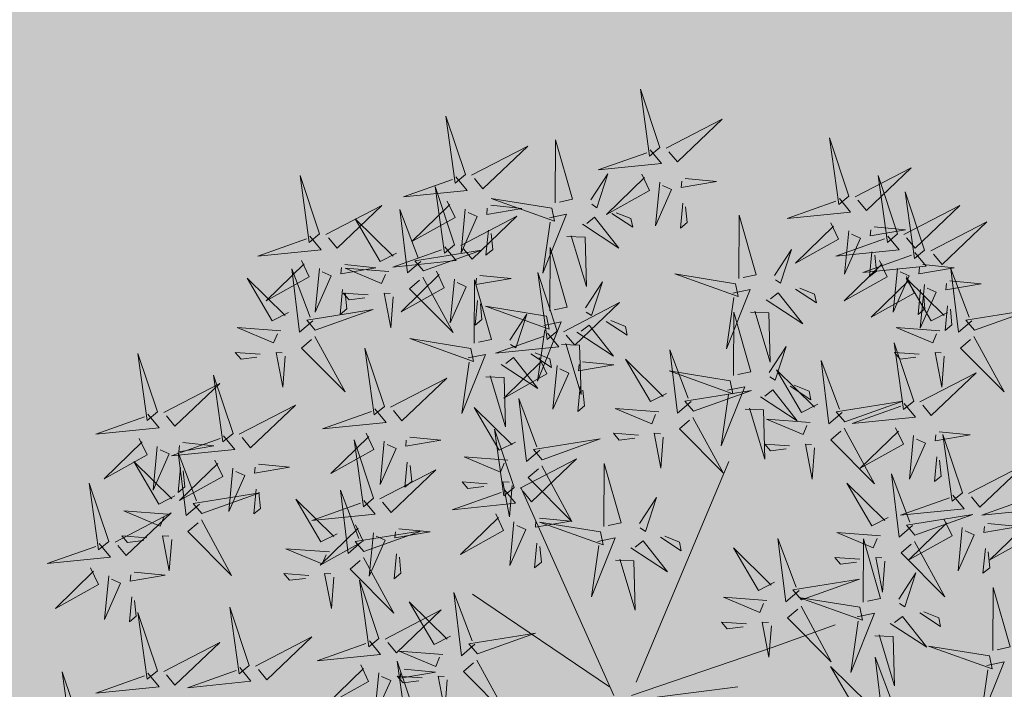
# Model space of a CAD drawing. Extents: x 544713 to 546720, y 6581012 to 6583071.
# Drawn here: x 545930 to 545932, y 6582283 to 6582284 of the extents above; entities that cross this region are included whole.
import ezdxf

# ---------------------------------------------------------------- set-up
doc = ezdxf.new("R2010")
doc.units = 0
doc.header["$MEASUREMENT"] = 0
doc.layers.add('+PUUD', color=86, linetype='Continuous')
doc.layers.add('Planeeritav haljastus', color=7, linetype='Continuous')
doc.layers.add('2D Drafting - General_Pen_No__169', color=7, linetype='Continuous', lineweight=13, true_color=0x68b353)

# ---------------------------------------------------------------- blocks, each defined once
blk = doc.blocks.new('dsfsdf')
at = {"layer": '+PUUD', "color": 32, "lineweight": 13}
for p, q in [((545104.8467, 6584745.7646), (545105.0814, 6584746.3228)), ((545104.7908, 6584745.7311), (545104.5561, 6584746.2558)), ((545104.7796, 6584745.7535), (545104.4332, 6584745.9879)), ((545105.1932, 6584745.8539), (545105.3497, 6584745.9097)), ((545104.8355, 6584745.7311), (545105.1932, 6584745.8539)), ((545104.8467, 6584745.72), (545105.1038, 6584745.7535))]:
    blk.add_line(p, q, dxfattribs=at)
at = {"layer": '+PUUD', "lineweight": 13}
for points in [[(545104.9069, 6584747.1163), (545104.8576, 6584747.2639), (545104.8811, 6584747.095), (545104.9069, 6584747.1163)], [(545104.4155, 6584747.0481), (545104.3661, 6584747.1957), (545104.3896, 6584747.0268), (545104.4155, 6584747.0481)], [(545104.9227, 6584747.1148), (545105.0646, 6584747.1883), (545104.9511, 6584747.0803), (545104.9298, 6584747.1061)], [(545104.4312, 6584747.0466), (545104.5731, 6584747.1201), (545104.4596, 6584747.0121), (545104.4383, 6584747.038)], [(545104.6425, 6584746.9765), (545104.6432, 6584747.1364), (545104.6863, 6584746.9857), (545104.6535, 6584746.9788)], [(545105.3848, 6584746.9936), (545105.3354, 6584747.1412), (545105.359, 6584746.9723), (545105.3848, 6584746.9936)], [(545104.8826, 6584747.1107), (545104.9111, 6584747.0762), (545104.7508, 6584747.06), (545104.874, 6584747.1036)], [(545104.7323, 6584746.984), (545104.7755, 6584747.0501), (545104.7479, 6584746.9645), (545104.7346, 6584746.9731)], [(545104.8609, 6584747.0493), (545104.8807, 6584747.0077), (545104.7718, 6584746.9469), (545104.868, 6584747.0407)], [(545105.4005, 6584746.992), (545105.5424, 6584747.0656), (545105.429, 6584746.9575), (545105.4076, 6584746.9834)], [(545105.5077, 6584746.8981), (545105.4583, 6584747.0457), (545105.4818, 6584746.8768), (545105.5077, 6584746.8981)], [(545104.3911, 6584747.0425), (545104.4196, 6584747.008), (545104.2593, 6584746.9918), (545104.3825, 6584747.0354)], [(545104.9065, 6584747.029), (545104.896, 6584746.919), (545104.9365, 6584747.0103), (545104.9137, 6584747.0204)], [(545104.9709, 6584747.0387), (545105.0496, 6584747.0311), (545104.9608, 6584747.0158), (545104.9623, 6584747.0316)], [(545104.3881, 6584746.8708), (545104.3388, 6584747.0184), (545104.3623, 6584746.8495), (545104.3881, 6584746.8708)], [(545105.5759, 6584746.8572), (545105.5266, 6584747.0048), (545105.5501, 6584746.8359), (545105.5759, 6584746.8572)], [(545104.0626, 6584746.8966), (545104.2045, 6584746.9701), (545104.091, 6584746.8621), (545104.0697, 6584746.888)], [(545104.3694, 6584746.9811), (545104.3892, 6584746.9396), (545104.2803, 6584746.8787), (545104.3765, 6584746.9725)], [(545104.4794, 6584746.9705), (545104.5581, 6584746.9629), (545104.4693, 6584746.9477), (545104.4708, 6584746.9634)], [(545104.6339, 6584746.9633), (545104.4802, 6584746.988), (545104.6408, 6584746.9305), (545104.6339, 6584746.9633)], [(545104.9649, 6584746.9758), (545104.9589, 6584746.9129), (545104.9761, 6584746.9271), (545104.972, 6584746.9671)], [(545105.3605, 6584746.988), (545105.3889, 6584746.9535), (545105.2287, 6584746.9373), (545105.3518, 6584746.9809)], [(545105.5234, 6584746.8966), (545105.6653, 6584746.9701), (545105.5518, 6584746.8621), (545105.5305, 6584746.888)], [(545104.3031, 6584746.8289), (545104.2692, 6584746.7998), (545104.2497, 6584746.9596), (545104.2958, 6584746.8374)], [(545104.4151, 6584746.9609), (545104.4045, 6584746.8508), (545104.445, 6584746.9421), (545104.4222, 6584746.9522)], [(545104.6276, 6584746.9392), (545104.6713, 6584746.9484), (545104.6114, 6584746.7989), (545104.6298, 6584746.9282)], [(545104.7853, 6584746.9495), (545104.8382, 6584746.915), (545104.8336, 6584746.9369), (545104.7962, 6584746.9518)], [(545105.1067, 6584746.7856), (545105.1074, 6584746.9455), (545105.1505, 6584746.7948), (545105.1177, 6584746.7879)], [(545104.2413, 6584746.8494), (545104.2001, 6584746.8287), (545104.137, 6584746.9364), (545104.2328, 6584746.8421)], [(545104.4039, 6584746.8693), (545104.5458, 6584746.9429), (545104.4323, 6584746.8348), (545104.411, 6584746.8607)], [(545104.711, 6584746.9225), (545104.8036, 6584746.8621), (545104.7415, 6584746.9403), (545104.7219, 6584746.9248)], [(545105.3387, 6584746.9266), (545105.3586, 6584746.885), (545105.2496, 6584746.8241), (545105.3458, 6584746.918)], [(545105.5917, 6584746.8557), (545105.7336, 6584746.9292), (545105.6201, 6584746.8212), (545105.5988, 6584746.8471)], [(545104.4734, 6584746.9076), (545104.4674, 6584746.8447), (545104.4847, 6584746.8589), (545104.4805, 6584746.899)], [(545105.3844, 6584746.9063), (545105.3739, 6584746.7962), (545105.4143, 6584746.8875), (545105.3915, 6584746.8977)], [(545105.4488, 6584746.9159), (545105.5274, 6584746.9083), (545105.4387, 6584746.8931), (545105.4402, 6584746.9088)], [(545104.6718, 6584746.8914), (545104.7179, 6584746.8897), (545104.7213, 6584746.765), (545104.6828, 6584746.8937)], [(545105.4833, 6584746.8925), (545105.5118, 6584746.858), (545105.3515, 6584746.8418), (545105.4747, 6584746.8854)], [(545104.3638, 6584746.8653), (545104.3923, 6584746.8308), (545104.232, 6584746.8145), (545104.3552, 6584746.8582)], [(545104.3092, 6584746.8047), (545104.4558, 6584746.8571), (545104.2874, 6584746.8301), (545104.3092, 6584746.8047)], [(545104.6289, 6584746.7038), (545104.6295, 6584746.8637), (545104.6726, 6584746.713), (545104.6398, 6584746.7061)], [(545105.1965, 6584746.7931), (545105.2397, 6584746.8592), (545105.2121, 6584746.7736), (545105.1988, 6584746.7822)], [(545105.5516, 6584746.8516), (545105.58, 6584746.8171), (545105.4198, 6584746.8009), (545105.543, 6584746.8445)], [(545105.4428, 6584746.8531), (545105.4368, 6584746.7902), (545105.454, 6584746.8044), (545105.4499, 6584746.8444)], [(545104.0008, 6584746.8312), (545104.0206, 6584746.7896), (545103.9116, 6584746.7287), (545104.0079, 6584746.8225)], [(545104.1108, 6584746.8205), (545104.1894, 6584746.8129), (545104.1007, 6584746.7977), (545104.1022, 6584746.8134)], [(545105.4616, 6584746.8312), (545105.4814, 6584746.7896), (545105.3725, 6584746.7287), (545105.4687, 6584746.8225)], [(545105.5717, 6584746.8205), (545105.6503, 6584746.8129), (545105.5615, 6584746.7977), (545105.563, 6584746.8134)], [(545104.0301, 6584746.6789), (545103.9962, 6584746.6498), (545103.9767, 6584746.8096), (545104.0228, 6584746.6874)], [(545104.0464, 6584746.8109), (545104.0359, 6584746.7008), (545104.0764, 6584746.7921), (545104.0535, 6584746.8022)], [(545104.2219, 6584746.8033), (545104.1117, 6584746.8116), (545104.2038, 6584746.773), (545104.2135, 6584746.796)], [(545104.3421, 6584746.8039), (545104.3619, 6584746.7623), (545104.2529, 6584746.7014), (545104.3492, 6584746.7953)], [(545104.6475, 6584746.6527), (545104.5982, 6584746.8003), (545104.6217, 6584746.6314), (545104.6475, 6584746.6527)], [(545105.0981, 6584746.7724), (545104.9444, 6584746.7971), (545105.105, 6584746.7396), (545105.0981, 6584746.7724)], [(545105.5073, 6584746.8109), (545105.4967, 6584746.7008), (545105.5372, 6584746.7921), (545105.5144, 6584746.8022)], [(545105.6957, 6584746.6789), (545105.6618, 6584746.6498), (545105.6423, 6584746.8096), (545105.6884, 6584746.6874)], [(545104.308, 6584746.7889), (545104.3844, 6584746.6486), (545104.2741, 6584746.7598), (545104.2995, 6584746.7817)], [(545104.3877, 6584746.7836), (545104.3772, 6584746.6735), (545104.4177, 6584746.7648), (545104.3949, 6584746.775)], [(545104.4377, 6584746.622), (545104.4384, 6584746.7818), (545104.4815, 6584746.6312), (545104.4487, 6584746.6243)], [(545104.4521, 6584746.7932), (545104.5308, 6584746.7856), (545104.442, 6584746.7704), (545104.4435, 6584746.7861)], [(545104.7187, 6584746.7113), (545104.7619, 6584746.7774), (545104.7342, 6584746.6917), (545104.721, 6584746.7004)], [(545105.5299, 6584746.7902), (545105.5497, 6584746.7486), (545105.4407, 6584746.6878), (545105.537, 6584746.7816)], [(545105.6339, 6584746.6994), (545105.5927, 6584746.6787), (545105.5296, 6584746.7864), (545105.6254, 6584746.6921)], [(545105.6399, 6584746.7796), (545105.7185, 6584746.772), (545105.6298, 6584746.7568), (545105.6313, 6584746.7725)], [(545104.1048, 6584746.7576), (545104.0988, 6584746.6947), (545104.116, 6584746.7089), (545104.1119, 6584746.749)], [(545104.1699, 6584746.7439), (545104.1069, 6584746.7486), (545104.1214, 6584746.7317), (545104.1614, 6584746.7366)], [(545104.2329, 6584746.7391), (545104.2269, 6584746.6604), (545104.2099, 6584746.7488), (545104.2256, 6584746.7476)], [(545105.0917, 6584746.7483), (545105.1355, 6584746.7575), (545105.0756, 6584746.608), (545105.094, 6584746.7373)], [(545105.1752, 6584746.7316), (545105.2678, 6584746.6712), (545105.2057, 6584746.7494), (545105.1861, 6584746.7339)], [(545105.2495, 6584746.7586), (545105.3024, 6584746.7241), (545105.2978, 6584746.746), (545105.2604, 6584746.7609)], [(545105.5656, 6584746.7576), (545105.5596, 6584746.6947), (545105.5769, 6584746.7089), (545105.5728, 6584746.749)], [(545105.5755, 6584746.77), (545105.565, 6584746.6599), (545105.6055, 6584746.7512), (545105.5826, 6584746.7613)], [(545104.4461, 6584746.7303), (545104.4401, 6584746.6674), (545104.4573, 6584746.6816), (545104.4532, 6584746.7217)], [(545104.6633, 6584746.6511), (545104.8052, 6584746.7247), (545104.6917, 6584746.6166), (545104.6704, 6584746.6425)], [(545104.6202, 6584746.6906), (545104.4666, 6584746.7153), (545104.6271, 6584746.6578), (545104.6202, 6584746.6906)], [(545104.5275, 6584746.6295), (545104.5707, 6584746.6956), (545104.5431, 6584746.6099), (545104.5298, 6584746.6186)], [(545105.0931, 6584746.5402), (545105.0937, 6584746.7), (545105.1368, 6584746.5494), (545105.104, 6584746.5425)], [(545105.136, 6584746.7005), (545105.1821, 6584746.6988), (545105.1855, 6584746.5741), (545105.147, 6584746.7028)], [(545105.6339, 6584746.7167), (545105.6279, 6584746.6538), (545105.6451, 6584746.668), (545105.641, 6584746.7081)], [(545105.7018, 6584746.6547), (545105.8483, 6584746.7071), (545105.6799, 6584746.6801), (545105.7018, 6584746.6547)], [(545104.6139, 6584746.6664), (545104.6576, 6584746.6756), (545104.5977, 6584746.5262), (545104.6162, 6584746.6555)], [(545104.7716, 6584746.6768), (545104.8246, 6584746.6423), (545104.82, 6584746.6641), (545104.7826, 6584746.6791)], [(545103.9489, 6584746.6533), (545103.8386, 6584746.6616), (545103.9307, 6584746.623), (545103.9404, 6584746.646)], [(545104.6232, 6584746.6471), (545104.6517, 6584746.6126), (545104.4914, 6584746.5964), (545104.6146, 6584746.64)], [(545104.6974, 6584746.6498), (545104.79, 6584746.5894), (545104.7279, 6584746.6676), (545104.7083, 6584746.6521)], [(545105.6145, 6584746.6533), (545105.5043, 6584746.6616), (545105.5964, 6584746.623), (545105.606, 6584746.646)], [(545104.0349, 6584746.6389), (545104.1114, 6584746.4986), (545104.001, 6584746.6098), (545104.0265, 6584746.6317)], [(545104.4291, 6584746.6088), (545104.2754, 6584746.6335), (545104.436, 6584746.576), (545104.4291, 6584746.6088)], [(545104.6582, 6584746.6187), (545104.7042, 6584746.617), (545104.7076, 6584746.4922), (545104.6691, 6584746.621)], [(545105.5486, 6584746.4754), (545105.4993, 6584746.623), (545105.5228, 6584746.4541), (545105.5486, 6584746.4754)], [(545105.7006, 6584746.6389), (545105.777, 6584746.4986), (545105.6667, 6584746.6098), (545105.6921, 6584746.6317)], [(545103.9598, 6584746.5891), (545103.9538, 6584746.5104), (545103.9368, 6584746.5988), (545103.9526, 6584746.5976)], [(545104.2107, 6584746.4618), (545104.1613, 6584746.6094), (545104.1848, 6584746.4405), (545104.2107, 6584746.4618)], [(545104.5805, 6584746.595), (545104.6334, 6584746.5605), (545104.6288, 6584746.5823), (545104.5914, 6584746.5973)], [(545104.9857, 6584746.4744), (545104.9518, 6584746.4452), (545104.9323, 6584746.6051), (545104.9785, 6584746.4828)], [(545105.1829, 6584746.5477), (545105.2261, 6584746.6138), (545105.1984, 6584746.5281), (545105.1852, 6584746.5367)], [(545105.5625, 6584746.5939), (545105.4995, 6584746.5986), (545105.514, 6584746.5817), (545105.554, 6584746.5866)], [(545105.6255, 6584746.5891), (545105.6195, 6584746.5104), (545105.6024, 6584746.5988), (545105.6182, 6584746.5976)], [(545104.4228, 6584746.5846), (545104.4665, 6584746.5938), (545104.4066, 6584746.4443), (545104.4251, 6584746.5737)], [(545104.5062, 6584746.568), (545104.5989, 6584746.5076), (545104.5367, 6584746.5858), (545104.5172, 6584746.5703)], [(545104.6015, 6584746.5857), (545104.6213, 6584746.5441), (545104.5124, 6584746.4832), (545104.6086, 6584746.5771)], [(545104.7115, 6584746.5751), (545104.7902, 6584746.5674), (545104.7014, 6584746.5522), (545104.7029, 6584746.568)], [(545104.9239, 6584746.4949), (545104.8828, 6584746.4742), (545104.8197, 6584746.5819), (545104.9155, 6584746.4876)], [(545105.368, 6584746.4471), (545105.3341, 6584746.418), (545105.3146, 6584746.5778), (545105.3607, 6584746.4556)], [(545104.6471, 6584746.5654), (545104.6366, 6584746.4553), (545104.6771, 6584746.5466), (545104.6543, 6584746.5568)], [(545105.0844, 6584746.527), (545104.9308, 6584746.5517), (545105.0913, 6584746.4942), (545105.0844, 6584746.527)], [(545105.3062, 6584746.4676), (545105.265, 6584746.4469), (545105.202, 6584746.5546), (545105.2977, 6584746.4603)], [(545105.5643, 6584746.4739), (545105.7063, 6584746.5474), (545105.5928, 6584746.4394), (545105.5715, 6584746.4653)], [(545104.2264, 6584746.4602), (545104.3683, 6584746.5338), (545104.2548, 6584746.4257), (545104.2335, 6584746.4516)], [(545104.4671, 6584746.5369), (545104.5131, 6584746.5352), (545104.5165, 6584746.4104), (545104.478, 6584746.5392)], [(545104.7055, 6584746.5122), (545104.6995, 6584746.4493), (545104.7167, 6584746.4635), (545104.7126, 6584746.5035)], [(545104.9918, 6584746.4502), (545105.1384, 6584746.5025), (545104.97, 6584746.4756), (545104.9918, 6584746.4502)], [(545105.0781, 6584746.5028), (545105.1218, 6584746.512), (545105.0619, 6584746.3625), (545105.0804, 6584746.4919)], [(545105.1615, 6584746.4861), (545105.2542, 6584746.4258), (545105.1921, 6584746.504), (545105.1725, 6584746.4884)], [(545105.2358, 6584746.5132), (545105.2887, 6584746.4787), (545105.2842, 6584746.5005), (545105.2467, 6584746.5155)], [(545104.6035, 6584746.3517), (545104.5696, 6584746.3225), (545104.5501, 6584746.4824), (545104.5962, 6584746.3601)], [(545105.3741, 6584746.4229), (545105.5207, 6584746.4753), (545105.3523, 6584746.4483), (545105.3741, 6584746.4229)], [(545103.8441, 6584746.3921), (545103.986, 6584746.4656), (545103.8726, 6584746.3576), (545103.8512, 6584746.3834)], [(545104.1863, 6584746.4562), (545104.2148, 6584746.4217), (545104.0545, 6584746.4055), (545104.1777, 6584746.4491)], [(545104.5417, 6584746.3721), (545104.5005, 6584746.3515), (545104.4374, 6584746.4592), (545104.5332, 6584746.3648)], [(545104.9046, 6584746.4488), (545104.7943, 6584746.4571), (545104.8864, 6584746.4185), (545104.8961, 6584746.4415)], [(545105.1224, 6584746.4551), (545105.1684, 6584746.4534), (545105.1718, 6584746.3286), (545105.1333, 6584746.4574)], [(545105.5243, 6584746.4698), (545105.5527, 6584746.4353), (545105.3925, 6584746.4191), (545105.5157, 6584746.4627)], [(545104.9906, 6584746.4344), (545105.067, 6584746.294), (545104.9567, 6584746.4053), (545104.9821, 6584746.4271)], [(545105.2869, 6584746.4215), (545105.1766, 6584746.4298), (545105.2687, 6584746.3912), (545105.2784, 6584746.4142)], [(545104.5383, 6584746.2572), (545104.489, 6584746.4048), (545104.5125, 6584746.2359), (545104.5383, 6584746.2572)], [(545105.3729, 6584746.4071), (545105.4493, 6584746.2668), (545105.339, 6584746.378), (545105.3644, 6584746.3999)], [(545105.5026, 6584746.4084), (545105.5224, 6584746.3668), (545105.4134, 6584746.306), (545105.5097, 6584746.3998)], [(545105.6126, 6584746.3978), (545105.6912, 6584746.3902), (545105.6025, 6584746.375), (545105.604, 6584746.3907)], [(545104.1646, 6584746.3948), (545104.1844, 6584746.3532), (545104.0755, 6584746.2923), (545104.1717, 6584746.3862)], [(545104.2103, 6584746.3745), (545104.1997, 6584746.2644), (545104.2402, 6584746.3557), (545104.2174, 6584746.3659)], [(545104.2747, 6584746.3842), (545104.3533, 6584746.3765), (545104.2645, 6584746.3613), (545104.266, 6584746.3771)], [(545104.6095, 6584746.3274), (545104.7561, 6584746.3798), (545104.5877, 6584746.3528), (545104.6095, 6584746.3274)], [(545104.8525, 6584746.3893), (545104.7895, 6584746.3941), (545104.8041, 6584746.3771), (545104.844, 6584746.382)], [(545104.9155, 6584746.3846), (545104.9095, 6584746.3058), (545104.8925, 6584746.3942), (545104.9083, 6584746.3931)], [(545105.5482, 6584746.3882), (545105.5377, 6584746.2781), (545105.5782, 6584746.3694), (545105.5553, 6584746.3795)], [(545105.6715, 6584746.2436), (545105.6221, 6584746.3912), (545105.6457, 6584746.2223), (545105.6715, 6584746.2436)], [(545105.2348, 6584746.3621), (545105.1718, 6584746.3668), (545105.1863, 6584746.3498), (545105.2263, 6584746.3548)], [(545105.2978, 6584746.3573), (545105.2918, 6584746.2786), (545105.2748, 6584746.367), (545105.2905, 6584746.3658)], [(545104.5223, 6584746.3261), (545104.412, 6584746.3343), (545104.5042, 6584746.2957), (545104.5138, 6584746.3188)], [(545104.554, 6584746.2557), (545104.696, 6584746.3293), (545104.5825, 6584746.2212), (545104.5612, 6584746.2471)], [(545105.6066, 6584746.3349), (545105.6006, 6584746.272), (545105.6178, 6584746.2862), (545105.6137, 6584746.3263)], [(545103.8924, 6584746.316), (545103.971, 6584746.3084), (545103.8823, 6584746.2931), (545103.8838, 6584746.3089)], [(545104.2686, 6584746.3213), (545104.2626, 6584746.2584), (545104.2799, 6584746.2726), (545104.2758, 6584746.3126)], [(545104.6083, 6584746.3117), (545104.6848, 6584746.1713), (545104.5744, 6584746.2826), (545104.5999, 6584746.3044)], [(545104.7654, 6584746.1584), (545104.7661, 6584746.3182), (545104.8092, 6584746.1676), (545104.7763, 6584746.1607)], [(545105.6872, 6584746.2421), (545105.8291, 6584746.3156), (545105.7157, 6584746.2076), (545105.6943, 6584746.2334)], [(545105.5455, 6584746.1608), (545105.5116, 6584746.1316), (545105.4921, 6584746.2915), (545105.5382, 6584746.1692)], [(545104.514, 6584746.2516), (545104.5424, 6584746.2172), (545104.3822, 6584746.2009), (545104.5054, 6584746.2445)], [(545104.4702, 6584746.2666), (545104.4072, 6584746.2713), (545104.4218, 6584746.2544), (545104.4618, 6584746.2593)], [(545104.5333, 6584746.2619), (545104.5273, 6584746.1831), (545104.5102, 6584746.2715), (545104.526, 6584746.2703)], [(545105.4837, 6584746.1812), (545105.4425, 6584746.1606), (545105.3794, 6584746.2683), (545105.4752, 6584746.1739)], [(545104.0911, 6584746.1403), (545104.0499, 6584746.1197), (545103.9869, 6584746.2273), (545104.0826, 6584746.133)], [(545104.8552, 6584746.1659), (545104.8984, 6584746.232), (545104.8707, 6584746.1463), (545104.8575, 6584746.1549)], [(545105.6472, 6584746.238), (545105.6756, 6584746.2035), (545105.5154, 6584746.1873), (545105.6386, 6584746.2309)], [(545105.852, 6584746.238), (545105.8804, 6584746.2035), (545105.7202, 6584746.1873), (545105.8433, 6584746.2309)], [(545104.6023, 6584746.1796), (545104.6809, 6584746.172), (545104.5922, 6584746.1568), (545104.5937, 6584746.1725)], [(545105.5516, 6584746.1365), (545105.6981, 6584746.1889), (545105.5298, 6584746.1619), (545105.5516, 6584746.1365)], [(545105.6254, 6584746.1766), (545105.6453, 6584746.135), (545105.5363, 6584746.0742), (545105.6325, 6584746.168)], [(545105.8302, 6584746.1766), (545105.85, 6584746.135), (545105.7411, 6584746.0742), (545105.8373, 6584746.168)], [(545104.7568, 6584746.1452), (545104.6031, 6584746.1699), (545104.7637, 6584746.1124), (545104.7568, 6584746.1452)], [(545105.6711, 6584746.1563), (545105.6606, 6584746.0463), (545105.701, 6584746.1376), (545105.6782, 6584746.1477)], [(545105.7355, 6584746.166), (545105.8141, 6584746.1584), (545105.7254, 6584746.1432), (545105.7269, 6584746.1589)], [(545104.7504, 6584746.121), (545104.7942, 6584746.1302), (545104.7342, 6584745.9807), (545104.7527, 6584746.1101)], [(545104.9081, 6584746.1314), (545104.9611, 6584746.0969), (545104.9565, 6584746.1187), (545104.9191, 6584746.1337)], [(545105.2588, 6584745.9971), (545105.2249, 6584745.968), (545105.2054, 6584746.1279), (545105.2515, 6584746.0056)], [(545105.4643, 6584746.1352), (545105.3541, 6584746.1434), (545105.4462, 6584746.1048), (545105.4559, 6584746.1279)], [(545105.4207, 6584745.9675), (545105.4214, 6584746.1273), (545105.4645, 6584745.9767), (545105.4317, 6584745.9698)], [(545104.0718, 6584746.0943), (545103.9615, 6584746.1025), (545104.0536, 6584746.0639), (545104.0633, 6584746.087)], [(545104.5963, 6584746.1167), (545104.5903, 6584746.0538), (545104.6075, 6584746.068), (545104.6034, 6584746.1081)], [(545104.8339, 6584746.1043), (545104.9265, 6584746.044), (545104.8644, 6584746.1222), (545104.8448, 6584746.1066)], [(545105.197, 6584746.0176), (545105.1558, 6584745.9969), (545105.0927, 6584746.1046), (545105.1885, 6584746.0103)], [(545105.5504, 6584746.1208), (545105.6268, 6584745.9804), (545105.5165, 6584746.0916), (545105.5419, 6584746.1135)], [(545105.7295, 6584746.1031), (545105.7235, 6584746.0402), (545105.7407, 6584746.0544), (545105.7366, 6584746.0945)], [(545104.7947, 6584746.0733), (545104.8408, 6584746.0716), (545104.8442, 6584745.9468), (545104.8057, 6584746.0756)], [(545105.4123, 6584746.0757), (545105.3493, 6584746.0804), (545105.3638, 6584746.0635), (545105.4038, 6584746.0684)], [(545105.4753, 6584746.071), (545105.4693, 6584745.9922), (545105.4523, 6584746.0806), (545105.468, 6584746.0794)], [(545104.0197, 6584746.0348), (545103.9567, 6584746.0395), (545103.9713, 6584746.0226), (545104.0112, 6584746.0275)], [(545104.0827, 6584746.0301), (545104.0767, 6584745.9513), (545104.0597, 6584746.0397), (545104.0754, 6584746.0385)], [(545105.2649, 6584745.9729), (545105.4114, 6584746.0253), (545105.243, 6584745.9983), (545105.2649, 6584745.9729)], [(545105.5105, 6584745.975), (545105.5537, 6584746.0411), (545105.5261, 6584745.9554), (545105.5128, 6584745.964)], [(545104.197, 6584745.8754), (545104.1476, 6584746.023), (545104.1712, 6584745.8541), (545104.197, 6584745.8754)], [(545105.7484, 6584745.8448), (545105.7491, 6584746.0046), (545105.7922, 6584745.854), (545105.7593, 6584745.8471)], [(545104.4396, 6584745.8608), (545104.4057, 6584745.8316), (545104.3862, 6584745.9915), (545104.4324, 6584745.8692)], [(545105.1776, 6584745.9715), (545105.0674, 6584745.9798), (545105.1595, 6584745.9412), (545105.1692, 6584745.9642)], [(545105.4121, 6584745.9543), (545105.2584, 6584745.979), (545105.419, 6584745.9215), (545105.4121, 6584745.9543)], [(545104.3778, 6584745.8812), (545104.3366, 6584745.8606), (545104.2736, 6584745.9683), (545104.3694, 6584745.874)], [(545105.2637, 6584745.9572), (545105.3401, 6584745.8168), (545105.2298, 6584745.928), (545105.2552, 6584745.9499)], [(545104.2127, 6584745.8739), (545104.3546, 6584745.9475), (545104.2412, 6584745.8394), (545104.2198, 6584745.8653)], [(545105.4058, 6584745.9301), (545105.4495, 6584745.9393), (545105.3896, 6584745.7898), (545105.4081, 6584745.9192)], [(545105.4892, 6584745.9134), (545105.5818, 6584745.8531), (545105.5197, 6584745.9313), (545105.5001, 6584745.9157)], [(545105.5635, 6584745.9405), (545105.6164, 6584745.906), (545105.6118, 6584745.9278), (545105.5744, 6584745.9428)], [(545105.1256, 6584745.9121), (545105.0626, 6584745.9168), (545105.0771, 6584745.8999), (545105.1171, 6584745.9048)], [(545105.1886, 6584745.9073), (545105.1826, 6584745.8286), (545105.1656, 6584745.917), (545105.1813, 6584745.9158)], [(545104.4457, 6584745.8366), (545104.5923, 6584745.8889), (545104.4239, 6584745.8619), (545104.4457, 6584745.8366)], [(545105.4501, 6584745.8824), (545105.4961, 6584745.8807), (545105.4995, 6584745.7559), (545105.461, 6584745.8847)], [(545104.1727, 6584745.8698), (545104.2011, 6584745.8353), (545104.0409, 6584745.8191), (545104.1641, 6584745.8627)], [(545105.7398, 6584745.8315), (545105.5861, 6584745.8563), (545105.7467, 6584745.7988), (545105.7398, 6584745.8315)], [(545104.3585, 6584745.8352), (545104.2482, 6584745.8434), (545104.3403, 6584745.8049), (545104.35, 6584745.8279)], [(545105.5045, 6584745.6971), (545105.4706, 6584745.668), (545105.4511, 6584745.8279), (545105.4973, 6584745.7056)], [(545104.2926, 6584745.6709), (545104.2432, 6584745.8185), (545104.2667, 6584745.6496), (545104.2926, 6584745.6709)], [(545105.4427, 6584745.7176), (545105.4016, 6584745.6969), (545105.3385, 6584745.8046), (545105.4343, 6584745.7103)], [(545105.7334, 6584745.8074), (545105.7772, 6584745.8166), (545105.7172, 6584745.6671), (545105.7357, 6584745.7965)], [(545104.1966, 6584745.7882), (545104.1861, 6584745.6781), (545104.2266, 6584745.7694), (545104.2037, 6584745.7796)], [(545104.3064, 6584745.7757), (545104.2434, 6584745.7804), (545104.258, 6584745.7635), (545104.2979, 6584745.7684)], [(545104.261, 6584745.7978), (545104.3396, 6584745.7902), (545104.2509, 6584745.775), (545104.2524, 6584745.7907)]]:
    blk.add_lwpolyline(points, dxfattribs=at)
at = {"layer": '+PUUD', "color": 78, "lineweight": 13}
for points in [[(545104.0468, 6584746.8981), (545103.9975, 6584747.0457), (545104.021, 6584746.8768), (545104.0468, 6584746.8981)], [(545104.0225, 6584746.8925), (545104.0509, 6584746.858), (545103.8907, 6584746.8418), (545104.0139, 6584746.8854)], [(545103.9682, 6584746.6994), (545103.9271, 6584746.6787), (545103.864, 6584746.7864), (545103.9598, 6584746.6921)], [(545104.0361, 6584746.6547), (545104.1827, 6584746.7071), (545104.0143, 6584746.6801), (545104.0361, 6584746.6547)], [(545103.8968, 6584746.5939), (545103.8338, 6584746.5986), (545103.8484, 6584746.5817), (545103.8884, 6584746.5866)], [(545103.6372, 6584746.4481), (545103.5879, 6584746.5957), (545103.6114, 6584746.4268), (545103.6372, 6584746.4481)], [(545103.8284, 6584746.3936), (545103.779, 6584746.5412), (545103.8025, 6584746.3723), (545103.8284, 6584746.3936)], [(545103.653, 6584746.4466), (545103.7949, 6584746.5202), (545103.6814, 6584746.4121), (545103.6601, 6584746.438)], [(545103.6129, 6584746.4425), (545103.6414, 6584746.4081), (545103.4811, 6584746.3918), (545103.6043, 6584746.4354)], [(545103.5912, 6584746.3812), (545103.611, 6584746.3396), (545103.5021, 6584746.2787), (545103.5983, 6584746.3725)], [(545103.8041, 6584746.388), (545103.8325, 6584746.3535), (545103.6723, 6584746.3373), (545103.7954, 6584746.3809)], [(545104.1834, 6584746.23), (545104.134, 6584746.3776), (545104.1575, 6584746.2086), (545104.1834, 6584746.23)], [(545103.6368, 6584746.3609), (545103.6263, 6584746.2508), (545103.6668, 6584746.3421), (545103.644, 6584746.3523)], [(545103.7012, 6584746.3705), (545103.7799, 6584746.3629), (545103.6911, 6584746.3477), (545103.6926, 6584746.3634)], [(545103.6815, 6584746.2358), (545103.6404, 6584746.2151), (545103.5773, 6584746.3228), (545103.6731, 6584746.2285)], [(545103.7433, 6584746.2153), (545103.7094, 6584746.1862), (545103.6899, 6584746.346), (545103.7361, 6584746.2238)], [(545103.7823, 6584746.3266), (545103.8021, 6584746.285), (545103.6932, 6584746.2242), (545103.7894, 6584746.318)], [(545103.6952, 6584746.3076), (545103.6892, 6584746.2447), (545103.7064, 6584746.2589), (545103.7023, 6584746.299)], [(545103.828, 6584746.3063), (545103.8175, 6584746.1963), (545103.8579, 6584746.2876), (545103.8351, 6584746.2977)], [(545104.1991, 6584746.2284), (545104.341, 6584746.302), (545104.2275, 6584746.1939), (545104.2062, 6584746.2198)], [(545103.5144, 6584746.1209), (545103.465, 6584746.2685), (545103.4885, 6584746.0996), (545103.5144, 6584746.1209)], [(545103.8864, 6584746.2531), (545103.8804, 6584746.1902), (545103.8976, 6584746.2044), (545103.8935, 6584746.2445)], [(545104.1529, 6584746.1198), (545104.119, 6584746.0907), (545104.0995, 6584746.2506), (545104.1457, 6584746.1283)], [(545103.7494, 6584746.1911), (545103.896, 6584746.2435), (545103.7276, 6584746.2165), (545103.7494, 6584746.1911)], [(545104.159, 6584746.2244), (545104.1875, 6584746.1899), (545104.0272, 6584746.1736), (545104.1504, 6584746.2173)], [(545103.6622, 6584746.1897), (545103.5519, 6584746.198), (545103.644, 6584746.1594), (545103.6537, 6584746.1824)], [(545103.5301, 6584746.1193), (545103.672, 6584746.1929), (545103.5585, 6584746.0849), (545103.5372, 6584746.1107)], [(545103.7482, 6584746.1753), (545103.8247, 6584746.035), (545103.7143, 6584746.1462), (545103.7397, 6584746.168)], [(545104.4923, 6584746.1903), (545104.5121, 6584746.1487), (545104.4031, 6584746.0878), (545104.4994, 6584746.1816)], [(545104.1373, 6584746.163), (545104.1571, 6584746.1214), (545104.0482, 6584746.0605), (545104.1444, 6584746.1544)], [(545104.2473, 6584746.1523), (545104.326, 6584746.1447), (545104.2372, 6584746.1295), (545104.2387, 6584746.1452)], [(545104.5379, 6584746.17), (545104.5274, 6584746.0599), (545104.5679, 6584746.1512), (545104.545, 6584746.1614)], [(545103.6101, 6584746.1302), (545103.5471, 6584746.135), (545103.5617, 6584746.118), (545103.6017, 6584746.123)], [(545103.6731, 6584746.1255), (545103.6671, 6584746.0468), (545103.6501, 6584746.1352), (545103.6659, 6584746.134)], [(545104.159, 6584746.0956), (545104.3056, 6584746.148), (545104.1372, 6584746.121), (545104.159, 6584746.0956)], [(545104.183, 6584746.1427), (545104.1724, 6584746.0326), (545104.2129, 6584746.1239), (545104.1901, 6584746.1341)], [(545103.49, 6584746.1153), (545103.5185, 6584746.0808), (545103.3582, 6584746.0646), (545103.4814, 6584746.1082)], [(545104.1578, 6584746.0799), (545104.2342, 6584745.9395), (545104.1239, 6584746.0507), (545104.1493, 6584746.0726)], [(545104.2413, 6584746.0894), (545104.2353, 6584746.0265), (545104.2526, 6584746.0407), (545104.2485, 6584746.0808)], [(545103.4683, 6584746.0539), (545103.4881, 6584746.0123), (545103.3792, 6584745.9514), (545103.4754, 6584746.0453)], [(545103.514, 6584746.0336), (545103.5035, 6584745.9235), (545103.5439, 6584746.0149), (545103.5211, 6584746.025)], [(545103.5784, 6584746.0433), (545103.657, 6584746.0356), (545103.5683, 6584746.0204), (545103.5698, 6584746.0362)], [(545103.5724, 6584745.9804), (545103.5663, 6584745.9175), (545103.5836, 6584745.9317), (545103.5795, 6584745.9717)], [(545103.8693, 6584745.8072), (545103.82, 6584745.9549), (545103.8435, 6584745.7859), (545103.8693, 6584745.8072)], [(545103.6372, 6584745.7936), (545103.5879, 6584745.9412), (545103.6114, 6584745.7723), (545103.6372, 6584745.7936)], [(545103.8851, 6584745.8057), (545104.027, 6584745.8793), (545103.9135, 6584745.7712), (545103.8922, 6584745.7971)], [(545103.653, 6584745.7921), (545103.7949, 6584745.8656), (545103.6814, 6584745.7576), (545103.6601, 6584745.7835)], [(545103.845, 6584745.8017), (545103.8735, 6584745.7672), (545103.7132, 6584745.7509), (545103.8364, 6584745.7946)], [(545104.1509, 6584745.8085), (545104.1708, 6584745.7669), (545104.0618, 6584745.706), (545104.1581, 6584745.7998)], [(545104.4445, 6584745.8208), (545104.5209, 6584745.6804), (545104.4106, 6584745.7917), (545104.436, 6584745.8135)], [(545103.4461, 6584745.6436), (545103.3967, 6584745.7912), (545103.4203, 6584745.6223), (545103.4461, 6584745.6436)], [(545103.6129, 6584745.788), (545103.6414, 6584745.7535), (545103.4811, 6584745.7373), (545103.6043, 6584745.7809)], [(545104.3694, 6584745.771), (545104.3634, 6584745.6922), (545104.3464, 6584745.7806), (545104.3621, 6584745.7795)]]:
    blk.add_lwpolyline(points, dxfattribs=at)

msp = doc.modelspace()

# ---------------------------------------------------------------- hatches: boundary and pattern name
at = {"layer": '2D Drafting - General_Pen_No__169', "linetype": 'Continuous', "lineweight": 0}
msp.add_hatch(color=256, dxfattribs=at).paths.add_polyline_path([(546015.8139, 6582285.283), (545959.5154, 6582321.5673), (545898.6059, 6582271.921), (545932.5602, 6582245.1408)])

# ---------------------------------------------------------------- block references
at = {"layer": 'Planeeritav haljastus', "lineweight": 9, "xscale": 0.713980445987545, "yscale": 0.713980445638299, "zscale": 0.713980445987545}
msp.add_blockref('dsfsdf', (156737.2851, 1880903.1719), dxfattribs=at)

doc.saveas('drawing.dxf')
